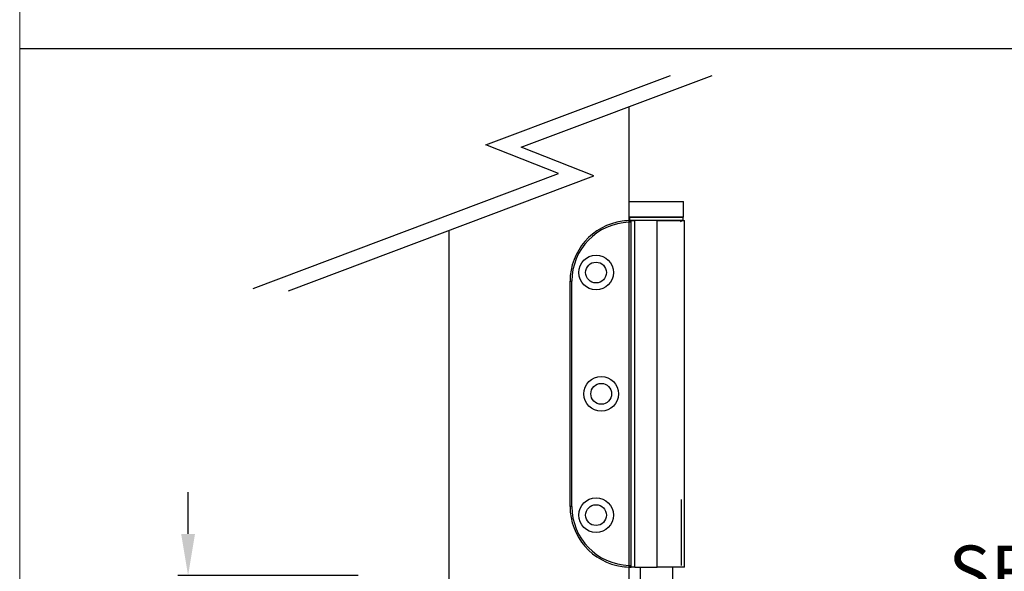
# Model space of a CAD drawing. Units: millimetres. Extents: x 7584 to 9881, y -426 to 1220.
# Drawn here: x 7584 to 7868, y -16 to 144 of the extents above; entities that cross this region are included whole.
import ezdxf

# ---------------------------------------------------------------- set-up
doc = ezdxf.new("R2010")
doc.units = ezdxf.units.MM
for name, color, linetype in [('Border', 7, 'Continuous'), ('Dims', 7, 'Continuous'), ('Door', 4, 'Continuous'), ('Notes', 7, 'Continuous')]:
    doc.layers.add(name, color=color, linetype=linetype)
doc.styles.add('Label Text (ISO)', font='TAHOMA.TTF')
doc.styles.get("Standard").update_dxf_attribs({"font": 'TAHOMA.TTF'})
doc.dimstyles.get("Standard").update_dxf_attribs({"dimtxt": 3, "dimasz": 3, "dimexe": 3, "dimexo": 1.5, "dimgap": 1, "dimtad": 1, "dimdec": 0, "dimlfac": 2, "dimzin": 0, "dimdsep": 46, "dimtxsty": 'Standard', "dimcen": 0.09, "dimadec": 0, "dimazin": 0, "dimtfac": 1, "dimtdec": 0, "dimtofl": 0, "dimtmove": 0, "dimatfit": 3, "dimfxl": 0, "dimtolj": 1, "dimtzin": 0, "dimarcsym": 0})

# ---------------------------------------------------------------- blocks, each defined once
blk = doc.blocks.new('*D51')
at = {"layer": 'Defpoints', "color": 0}
for p in [(7632.54, -16.84), (7683.11, -16.84), (7683.11, -39.84)]:
    blk.add_point(p, dxfattribs=at)
at = {"layer": 'Dims', "color": 0, "lineweight": -2}
for p, q in [((7632.54, -4.84), (7632.54, 7.16)), ((7681.61, -16.84), (7629.54, -16.84)), ((7681.61, -39.84), (7629.54, -39.84)), ((7632.54, -51.84), (7632.54, -63.84))]:
    blk.add_line(p, q, dxfattribs=at)
at = {"layer": 'Dims', "color": 0}
for points in [[(7630.54, -4.84), (7634.54, -4.84), (7632.54, -16.84)], [(7630.54, -51.84), (7634.54, -51.84), (7632.54, -39.84)]]:
    blk.add_solid(points, dxfattribs=at)
at = {"layer": 'Dims', "color": 0, "insert": (7632.54, -28.34), "char_height": 10, "attachment_point": 5, "rotation": 90}
blk.add_mtext('\\A1;23', dxfattribs=at)

msp = doc.modelspace()

# ---------------------------------------------------------------- linework, layer by layer
at = {"color": 190}
for p, q in [((7759.82, 91.06), (7775.52, 91.06)), ((7759.82, 86.56), (7759.82, 91.06)), ((7775.52, 86.56), (7775.52, 91.06)), ((7775.52, 86.56), (7759.82, 86.56)), ((7775.37, 86.46), (7759.97, 86.46)), ((7759.97, 86.46), (7759.97, 85.66)), ((7759.97, 85.66), (7775.37, 85.66)), ((7760.28, 85.56), (7760.07, 85.56)), ((7760.43, 85.56), (7760.28, 85.56)), ((7760.28, 85.56), (7760.28, -14.44)), ((7760.43, 85.56), (7761.43, 85.56)), ((7760.43, -14.44), (7760.43, 85.56)), ((7767.88, 85.56), (7761.43, 85.56)), ((7761.43, -14.44), (7761.43, 85.56)), ((7767.88, -14.44), (7767.88, 85.56)), ((7767.88, 85.56), (7775.83, 85.56)), ((7775.37, 86.46), (7775.37, 85.66)), ((7775.83, -14.44), (7775.83, 85.56)), ((7760.28, -14.44), (7760.43, -14.44)), ((7761.43, -14.44), (7760.43, -14.44)), ((7761.43, -14.44), (7767.88, -14.44)), ((7762.97, -14.44), (7762.97, -24.44)), ((7775.83, -14.44), (7767.88, -14.44)), ((7772.37, -14.44), (7772.37, -24.44))]:
    msp.add_line(p, q, dxfattribs=at)
at = {"color": 190, "ltscale": 0.747511}
for p, q in [((7759.77, 85.55), (7759.78, 85.05)), ((7760.28, 85.05), (7759.78, 85.05)), ((7742.78, 68.06), (7743.28, 68.06)), ((7743.28, 3.06), (7742.78, 3.06)), ((7759.78, -13.94), (7759.77, -14.44)), ((7759.78, -13.94), (7760.28, -13.94))]:
    msp.add_line(p, q, dxfattribs=at)
at = {"color": 190, "ltscale": 26.19278}
msp.add_line((7742.78, 3.06), (7742.78, 68.06), dxfattribs=at)
at = {"color": 190, "ltscale": 17.461853}
msp.add_line((7743.28, 3.06), (7743.28, 68.06), dxfattribs=at)
at = {"color": 190, "ltscale": 22.969051}
msp.add_line((7774.88, 5.06), (7774.88, -13.94), dxfattribs=at)
at = {"color": 190, "ltscale": 25.31909}
for centre in [(7750.28, 70.56), (7751.78, 35.56), (7750.28, 0.56)]:
    msp.add_circle(centre, 5, dxfattribs=at)
at = {"color": 190, "ltscale": 22.78718}
for centre in [(7750.28, 70.56), (7751.78, 35.56), (7750.28, 0.56)]:
    msp.add_circle(centre, 3, dxfattribs=at)
at = {"color": 190, "ltscale": 30.290693}
for centre, start, end in [((7760.28, 68.06), 97.964, 180), ((7760.28, 3.06), 180, 262.036)]:
    msp.add_arc(centre, 17.5, start, end, dxfattribs=at)
at = {"color": 190}
for centre, radius, start, end in [((7760.28, 68.06), 17.5, 90, 97.964), ((7760.07, 86.46), 0.1, 90, 180), ((7760.07, 85.66), 0.1, 180, 270), ((7775.27, 86.46), 0.1, 0, 90), ((7775.27, 85.66), 0.1, 270, 0), ((7760.28, 3.06), 17.5, 262.036, 270)]:
    msp.add_arc(centre, radius, start, end, dxfattribs=at)
at = {"color": 190, "ltscale": 0.761511}
for centre, start, end in [((7759.78, 85.05), 0, 91.6854), ((7759.78, -13.94), 268.3146, 0)]:
    msp.add_arc(centre, 0.5, start, end, dxfattribs=at)
at = {"color": 190, "ltscale": 0.149422}
for centre, start, end in [((7772.67, 86.46), 90, 180), ((7772.67, 85.66), 180, 270)]:
    msp.add_arc(centre, 0.1, start, end, dxfattribs=at)
at = {"color": 190, "ltscale": 0.747511}
msp.add_arc((7774.38, 85.06), 0.5, 0, 90, dxfattribs=at)
at = {"color": 190, "ltscale": 21.118202}
for centre, start, end in [((7760.28, 68.06), 91.6854, 180), ((7760.28, 3.06), 180, 268.3146)]:
    msp.add_arc(centre, 17, start, end, dxfattribs=at)
at = {"layer": 'Border', "lineweight": 0}
msp.add_lwpolyline([(9880.87, -426.04), (7583.95, -426.04), (7583.95, 1183.59), (9880.87, 1183.59)], close=True, dxfattribs=at)
at = {"layer": 'Dims'}
msp.add_line((7583.95, 135.21), (8054.29, 135.21), dxfattribs=at)
at = {"layer": 'Door'}
for p, q in [((7718.45, 107.37), (7771.78, 127.44)), ((7728.64, 106.7), (7783.76, 127.44)), ((7759.82, -30.84), (7759.82, 118.43)), ((7739.47, 99.16), (7718.45, 107.37)), ((7749.66, 98.48), (7728.64, 106.7)), ((7651.31, 65.98), (7739.47, 99.16)), ((7661.5, 65.31), (7749.66, 98.48)), ((7707.86, -30.84), (7707.86, 82.75))]:
    msp.add_line(p, q, dxfattribs=at)

# ---------------------------------------------------------------- texts
at = {"layer": 'Notes', "insert": (7851.96, -27.91), "char_height": 15, "attachment_point": 7, "line_spacing_factor": 3.276922, "style": 'Label Text (ISO)'}
msp.add_mtext('SF94T ALUMINIUM ', dxfattribs=at)

# ---------------------------------------------------------------- dimensions: what is measured, and where the dimension line sits
at = {"layer": 'Dims'}
dim = msp.add_linear_dim(base=(7632.54, -16.84), p1=(7683.11, -39.84), p2=(7683.11, -16.84), angle=90, dimstyle='Standard', override={"dimtxt": 10, "dimasz": 12, "dimgap": 5, "dimtad": 0, "dimlfac": 1}, dxfattribs=at)
dim.commit()
dim.dimension.update_dxf_attribs({"geometry": '*D51', "text_midpoint": (7632.54, -28.34), "dimtype": 160})

doc.saveas('drawing.dxf')
